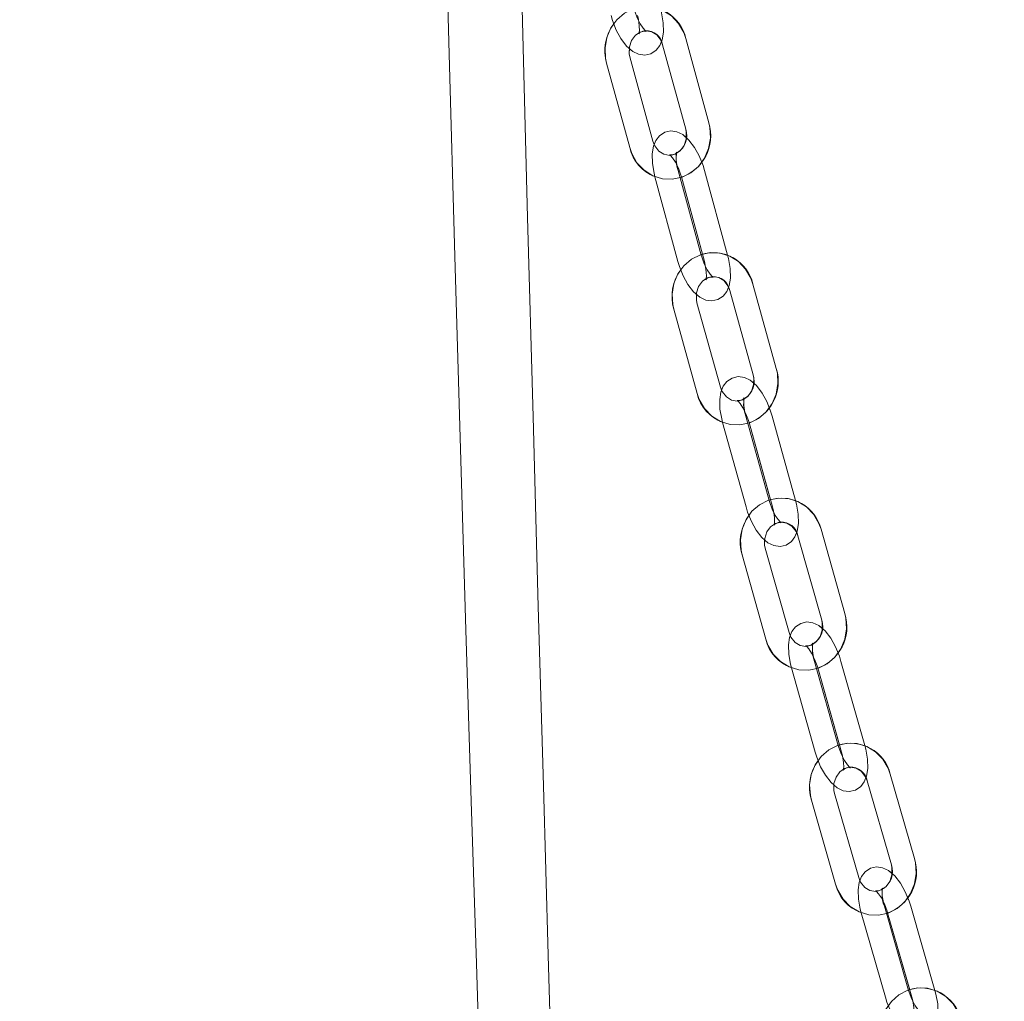
# Model space of a CAD drawing. Units: millimetres. Extents: x 235 to 8368, y 74 to 11948.
# Drawn here: x 1915 to 2038, y 7783 to 7905 of the extents above; entities that cross this region are included whole.
import ezdxf

# ---------------------------------------------------------------- set-up
doc = ezdxf.new("R2010")
doc.units = ezdxf.units.MM
doc.header["$LTSCALE"] = 29
doc.linetypes.add('SLD-Dashed', pattern=[1.905, 1.27, -0.635])
doc.linetypes.add('SLD-Solid', pattern=[0])
doc.layers.add('SLD-0', color=7, linetype='SLD-Solid')
doc.styles.add('SLDTEXTSTYLE1', font='ARIAL.TTF', dxfattribs={"width": 0.948})
doc.styles.get("Standard").update_dxf_attribs({"font": 'ARIAL.TTF'})
doc.dimstyles.new('SLDDIMSTYLE3', dxfattribs={"dimtxt": 101.5, "dimasz": 72.5, "dimexe": 0, "dimexo": 0.0625, "dimgap": 25.375, "dimtad": 1, "dimdec": 0, "dimrnd": 1e-09, "dimzin": 12, "dimdsep": 46, "dimtxsty": 'SLDTEXTSTYLE1', "dimsah": 1, "dimcen": 0.09, "dimadec": 0, "dimazin": 3, "dimtfac": 1, "dimtofl": 0, "dimtmove": 0, "dimatfit": 3, "dimfxl": 0, "dimfrac": 2, "dimtolj": 1, "dimtzin": 12, "dimarcsym": 0})
doc.dimstyles.new('SLDDIMSTYLE5', dxfattribs={"dimtxt": 0, "dimasz": 72.5, "dimexe": 0, "dimexo": 0.0625, "dimgap": 0, "dimtad": 0, "dimtih": 1, "dimtoh": 1, "dimdec": 0, "dimrnd": 1e-09, "dimzin": 0, "dimdsep": 46, "dimtxsty": 'Standard', "dimsah": 1, "dimcen": 0.09, "dimadec": 0, "dimazin": 0, "dimtfac": 72.5, "dimtdec": 0, "dimtofl": 0, "dimtmove": 0, "dimatfit": 3, "dimfxl": 0, "dimfrac": 2, "dimtolj": 1, "dimtzin": 0, "dimarcsym": 0})

# ---------------------------------------------------------------- blocks, each defined once
blk = doc.blocks.new('_D_7')
at = {"layer": 'SLD-0'}
for p, q in [((2995.18, 9931.74), (3526.63, 9931.74)), ((3497.63, 6526.84), (3497.63, 9931.74)), ((1226.63, 6526.84), (3526.63, 6526.84))]:
    blk.add_line(p, q, dxfattribs=at)
for points in [[(3497.63, 9931.74), (3488.64, 9859.24), (3506.62, 9859.24)], [(3497.63, 6526.84), (3506.62, 6599.34), (3488.64, 6599.34)]]:
    blk.add_solid(points, dxfattribs=at)
at = {"layer": 'SLD-0', "insert": (3366.79, 8426.61, 0.1), "char_height": 101.5, "attachment_point": 1, "rotation": 90, "style": 'SLDTEXTSTYLE1'}
blk.add_mtext('H2', dxfattribs=at)

msp = doc.modelspace()

# ---------------------------------------------------------------- linework, layer by layer
at = {"color": 7, "linetype": 'SLD-Solid', "lineweight": 0}
for p, q in [((1995.5385734, 7902.193091), (1998.4102879, 7891.6542745)), ((2001.3047491, 7892.4429632), (1998.4330345, 7902.9817796)), ((1988.5551218, 7899.9009348), (1991.4268364, 7889.3621183)), ((1994.3212975, 7890.150807), (1991.449583, 7900.6896234)), ((1994.4781174, 7889.7547937), (1994.3212975, 7890.150807)), ((2000.34162, 7875.9677625), (1997.4699054, 7886.506579)), ((2003.6385093, 7875.9677625), (2000.7667948, 7886.506579)), ((1994.5754368, 7885.7178903), (1997.4471588, 7875.1790739)), ((1997.8723262, 7885.7178903), (2000.50256, 7876.0652757)), ((2003.9004718, 7871.5508199), (2006.820101, 7861.0279775)), ((2009.710889, 7861.8300176), (2006.7912672, 7872.3530984)), ((1996.927533, 7869.2205167), (1999.8471622, 7858.6974359)), ((2002.7379577, 7859.499476), (1999.8183284, 7870.0225568)), ((2002.8950085, 7859.1084695), (2002.7379577, 7859.499476)), ((2008.8227127, 7845.3588701), (2005.9030835, 7855.8817125)), ((2012.1196021, 7845.3588701), (2009.1999729, 7855.8817125)), ((2003.012288, 7855.0796724), (2005.9319173, 7844.5565916)), ((2006.3091774, 7855.0796724), (2008.9811419, 7845.4492307)), ((2012.4014352, 7840.9545637), (2015.3676305, 7830.4472185)), ((2018.2547901, 7831.2623716), (2015.2885948, 7841.7694784)), ((2005.4389049, 7838.5868288), (2008.4050928, 7828.079722)), ((2011.2922524, 7828.8946367), (2008.3260645, 7839.4019819)), ((2011.4495043, 7828.5081602), (2011.2922524, 7828.8946367)), ((2017.4395402, 7814.7952772), (2014.4733448, 7825.302384)), ((2020.7364295, 7814.7952772), (2017.7702342, 7825.302384)), ((2011.5861852, 7824.4874693), (2014.5523806, 7813.9801241)), ((2014.8830746, 7824.4874693), (2017.5955106, 7814.8792005)), ((2021.0375671, 7810.4033685), (2024.0491663, 7799.911759)), ((2026.9327198, 7800.7395483), (2023.9211206, 7811.2311578)), ((2019.9805011, 7798.3355737), (2016.9689093, 7808.8271833)), ((2014.0853484, 7807.9996324), (2017.0969476, 7797.5077844)), ((2020.1379244, 7797.9536272), (2019.9805011, 7798.3355737)), ((2026.1886675, 7784.2769838), (2023.1770684, 7794.7685934)), ((2029.4855569, 7784.2769838), (2026.4739577, 7794.7685934)), ((2020.2935149, 7793.9408041), (2023.305114, 7783.4491945)), ((2023.5904042, 7793.9408041), (2026.3422613, 7784.353993))]:
    msp.add_line(p, q, dxfattribs=at)
at = {"color": 7, "linetype": 'SLD-Dashed', "lineweight": 0}
for p, q in [((1995.5385734, 7902.193091), (1998.4102879, 7891.6542745)), ((2001.3047491, 7892.4429632), (1998.4330345, 7902.9817796)), ((1988.5551218, 7899.9009348), (1991.4268364, 7889.3621183)), ((1994.3212975, 7890.150807), (1991.449583, 7900.6896234)), ((2000.34162, 7875.9677625), (1997.4699054, 7886.506579)), ((2003.6385093, 7875.9677625), (2000.7667948, 7886.506579)), ((1994.5754368, 7885.7178903), (1997.4471588, 7875.1790739)), ((1997.8723262, 7885.7178903), (2000.7440482, 7875.1790739)), ((2003.9004718, 7871.5508199), (2006.820101, 7861.0279775)), ((2009.710889, 7861.8300176), (2006.7912672, 7872.3530984)), ((1996.927533, 7869.2205167), (1999.8471622, 7858.6974359)), ((2002.7379577, 7859.499476), (1999.8183284, 7870.0225568)), ((2008.8227127, 7845.3588701), (2005.9030835, 7855.8817125)), ((2012.1196021, 7845.3588701), (2009.1999729, 7855.8817125)), ((2003.012288, 7855.0796724), (2005.9319173, 7844.5565916)), ((2006.3091774, 7855.0796724), (2009.2288066, 7844.5565916)), ((2012.4014352, 7840.9545637), (2015.3676305, 7830.4472185)), ((2018.2547901, 7831.2623716), (2015.2885948, 7841.7694784)), ((2005.4389049, 7838.5868288), (2008.4050928, 7828.079722)), ((2011.2922524, 7828.8946367), (2008.3260645, 7839.4019819)), ((2017.4395402, 7814.7952772), (2014.4733448, 7825.302384)), ((2020.7364295, 7814.7952772), (2017.7702342, 7825.302384)), ((2011.5861852, 7824.4874693), (2014.5523806, 7813.9801241)), ((2014.8830746, 7824.4874693), (2017.8492699, 7813.9801241)), ((2021.0375671, 7810.4033685), (2024.0491663, 7799.911759)), ((2026.9327198, 7800.7395483), (2023.9211206, 7811.2311578)), ((2019.9805011, 7798.3355737), (2016.9689093, 7808.8271833)), ((2014.0853484, 7807.9996324), (2017.0969476, 7797.5077844)), ((2026.1886675, 7784.2769838), (2023.1770684, 7794.7685934)), ((2029.4855569, 7784.2769838), (2026.4739577, 7794.7685934)), ((2020.2935149, 7793.9408041), (2023.305114, 7783.4491945)), ((2023.5904042, 7793.9408041), (2026.6020034, 7783.4491945))]:
    msp.add_line(p, q, dxfattribs=at)
at = {"color": 7, "linetype": 'SLD-Solid', "lineweight": 0, "flags": 128}
for points in [[(1966.8163319, 7982.5037933), (1967.4970914, 7954.6845174), (1968.2038088, 7927.3107267), (1968.9153541, 7901.0091043), (1969.6255286, 7875.8118368), (1970.3286399, 7851.7465807), (1971.0072984, 7829.2358137), (1971.6696401, 7807.8572965), (1972.3116268, 7787.6258112), (1972.9295034, 7768.5532785), (1973.4579433, 7752.5108076), (1973.9622284, 7737.4041296), (1974.4404812, 7723.2370592), (1974.892791, 7709.9642969), (1975.3407497, 7696.9232774), (1975.7911075, 7683.9032388), (1976.2433578, 7670.9063268), (1976.6970534, 7657.9339719), (1976.8940468, 7652.318976), (1977.0912041, 7646.7092252), (1977.2884656, 7641.1044813), (1977.4858017, 7635.5054594), (1977.6821096, 7629.9422002), (1977.8518934, 7625.1354433), (1977.9590477, 7622.1041895), (1978.0430604, 7619.7283483), (1978.1054665, 7617.9640508), (1978.1903286, 7615.5655599), (1978.3179123, 7611.9611478), (1978.4882028, 7607.1524835), (1978.859197, 7596.6832853), (1979.2554934, 7585.5066991), (1979.6753038, 7573.668263), (1980.1182408, 7561.1732221), (1980.5838872, 7548.0263448), (1981.0716618, 7534.2350221), (1982.5716127, 7491.6351057), (1984.0812941, 7448.3728624), (1984.3784381, 7439.8062444), (1984.6756939, 7431.2191225), (1984.9730094, 7422.6131654), (1985.2492396, 7414.6025396), (1985.48663, 7407.706759), (1985.6855978, 7401.919148), (1985.8464707, 7397.2346998), (1985.9695394, 7393.6481691), (1986.0342924, 7391.759894), (1986.0800017, 7390.4266573), (1986.1147438, 7389.4131399), (1986.1729179, 7387.7153612), (1986.2583761, 7385.2203107), (1986.3710065, 7381.9303728), (1986.51031, 7377.8586603), (1986.6566096, 7373.5795236), (1987.0895107, 7360.8994699), (1987.4822308, 7349.3764616), (1987.7994914, 7340.0554872), (1988.0857725, 7331.6371656), (1988.3767997, 7323.0736471), (1988.7036045, 7313.4529806), (1989.0735332, 7302.5608278), (1989.479873, 7290.5998445), (1989.9221544, 7277.5905347), (1990.3998334, 7263.5555482), (1990.912046, 7248.5215879), (1991.4576371, 7232.518456), (1992.0351539, 7215.5795312), (1992.64143, 7197.7830148), (1993.2754744, 7179.1348672), (1993.93459, 7159.6825338), (1994.6155061, 7139.478705), (1995.3143482, 7118.5813165), (1996.0137193, 7097.4447942), (1996.7191551, 7075.8230901), (1997.3965545, 7054.6825147), (1998.0337803, 7034.353993), (1998.7388287, 7011.20188), (1999.3846451, 6989.1751028), (1999.9705364, 6968.2569719), (2000.4961674, 6948.4279371), (2000.9615381, 6929.6665407), (2001.3670508, 6911.9489408), (2001.7153357, 6895.2362753), (2002.0116229, 6879.4722772), (2002.2611727, 6864.6023489), (2002.4699454, 6850.5742765), (2002.64376, 6837.340138), (2002.7878989, 6824.8536802), (2002.9009019, 6813.7271619), (2002.9955615, 6803.1730867), (2003.0802969, 6792.4194551), (2003.1570528, 6781.1320043), (2003.2243986, 6769.3774915), (2003.2600869, 6761.7421365)], [(2012.260582, 6761.7421365), (2012.2043003, 6773.3659959), (2012.1214126, 6786.9038797), (2012.0247487, 6799.7207857), (2011.9147931, 6811.9654871), (2011.7804591, 6824.8431898), (2011.6168891, 6838.5660863), (2011.424001, 6852.9203153), (2011.1950595, 6868.2000852), (2010.9255348, 6884.4652391), (2010.6095408, 6901.78015), (2010.2817897, 6918.1833482), (2009.9052746, 6935.5259157), (2009.4772537, 6953.835032), (2008.9959089, 6973.1307245), (2008.4595118, 6993.4320665), (2007.8664829, 7014.755509), (2007.2153543, 7037.1163107), (2006.5048371, 7060.5273462), (2005.816843, 7082.4048734), (2005.1020492, 7104.4566846), (2004.3875833, 7125.9186483), (2003.6788691, 7146.7209077), (2002.9809062, 7166.7993284), (2002.3102571, 7185.7593275), (2001.6582791, 7203.9168096), (2001.0285337, 7221.2281442), (2000.424232, 7237.6537538), (1999.8368133, 7253.4649587), (1999.2816333, 7268.2838655), (1998.7610985, 7282.0811487), (1998.2773994, 7294.8308206), (1997.8325178, 7306.5099931), (1997.4280704, 7317.0988775), (1997.065324, 7326.5803075), (1996.7951958, 7333.6355901), (1996.5179522, 7340.874455), (1996.2152873, 7348.7775541), (1995.887119, 7357.3503709), (1995.533425, 7366.5979124), (1995.1542501, 7376.5263773), (1994.9840043, 7380.9905267), (1994.8423762, 7384.7074724), (1994.7344099, 7387.5434614), (1994.660135, 7389.4956327), (1994.6173315, 7390.6212068), (1994.5659746, 7391.9718481), (1994.4754649, 7394.3541265), (1994.3524857, 7397.5932813), (1994.1970591, 7401.6919351), (1994.0091927, 7406.6534258), (1993.7846322, 7412.595532), (1993.5265814, 7419.4407678), (1993.2393391, 7427.0835138), (1992.9487441, 7434.8418928), (1992.6593114, 7442.5983644), (1991.5350784, 7473.0382181), (1989.5886887, 7527.1864153), (1989.1088713, 7540.8697343), (1988.6580218, 7553.861878), (1988.2429872, 7565.942309), (1987.8630896, 7577.1050668), (1987.5176658, 7587.3439527), (1987.360466, 7592.0326925), (1987.2113426, 7596.4970804), (1987.0704894, 7600.7290102), (1986.9506691, 7604.3408132), (1986.8589525, 7607.112906), (1986.795168, 7609.0445734), (1986.7481698, 7610.4696012), (1986.6878797, 7612.3001791), (1986.5603705, 7616.1811567), (1986.3949527, 7621.2346769), (1986.193936, 7627.403996), (1985.9858636, 7633.8231779), (1985.780168, 7640.202067), (1984.9947501, 7664.8676611), (1984.5421795, 7679.303906), (1984.1018279, 7693.5079313), (1983.6733673, 7707.4773527), (1983.2524542, 7721.3433004), (1982.8093384, 7736.0918737), (1982.3388864, 7751.9202448), (1981.8421413, 7768.824122), (1981.2667478, 7788.6529184), (1980.6627144, 7809.7648836), (1980.0324251, 7832.1457124), (1979.3788154, 7855.7784772), (1978.7054617, 7880.6414819), (1978.0166109, 7906.7080236), (1977.3172845, 7933.9472271), (1976.9717116, 7947.8781438)], [(1989.1020615, 7905.8478094), (1989.2941747, 7905.2050329), (1989.7574071, 7904.0277219), (1990.3358851, 7902.9550768), (1991.0310466, 7902.0307279), (1991.8000285, 7901.3588644), (1992.5342758, 7901.0043359), (1993.29989, 7900.8984781), (1994.0597524, 7901.0646558), (1994.7237779, 7901.5028692), (1995.1726903, 7902.0853258), (1995.3801889, 7902.5929189)], [(1993.4516658, 7903.8589216), (1993.466105, 7903.8539148), (1993.3396016, 7903.9578653), (1993.0888225, 7904.2437292), (1992.7360599, 7904.7854162), (1992.3686494, 7905.5412031), (1992.0625274, 7906.4018941), (1992.0002405, 7906.6226698)], [(1991.449583, 7900.6896234), (1991.3744513, 7901.0629869), (1991.3869758, 7901.7198301)], [(1998.4727834, 7890.6181074), (1998.0489646, 7890.9862257), (1997.3135774, 7891.3390852), (1996.5481494, 7891.4430357), (1995.7890694, 7891.275189), (1995.1258336, 7890.8353067), (1994.6790968, 7890.2518964), (1994.3868999, 7889.5292497), (1994.2337458, 7888.5898805), (1994.2582284, 7887.4061323), (1994.4636036, 7886.1639715), (1994.5754368, 7885.7178903)], [(2000.7667948, 7886.506579), (2000.5716939, 7887.1484018), (2000.4072223, 7887.5608659)], [(1997.4471588, 7875.1790739), (1997.6422523, 7874.5372511), (1998.1108789, 7873.3620859), (1998.6940507, 7872.2918249), (1999.3926693, 7871.3700986), (2000.1649891, 7870.6994272), (2000.9003763, 7870.3465677), (2001.6658042, 7870.2426172), (2002.4248768, 7870.4102254), (2003.0881126, 7870.8503461), (2003.5348569, 7871.4337564), (2003.7419159, 7871.9456411)], [(2001.8100922, 7873.2037759), (2001.8245239, 7873.1987691), (2001.6979758, 7873.301766), (2001.4461536, 7873.5857225), (2001.0907535, 7874.1247869), (2000.7191707, 7874.8781896), (2000.407945, 7875.7372118), (2000.34162, 7875.9677625)], [(1999.8183284, 7870.0225568), (1999.7415204, 7870.3954435), (1999.7511689, 7871.058724)], [(2006.8871711, 7859.9860883), (2006.4629276, 7860.3520609), (2005.7264377, 7860.7032514), (2004.961196, 7860.805533), (2004.2028983, 7860.6362558), (2003.5404299, 7860.1944662), (2003.0958016, 7859.6101022), (2002.8067861, 7858.8881708), (2002.6576851, 7857.9507089), (2002.6870478, 7856.7686296), (2002.8977354, 7855.5278993), (2003.012288, 7855.0796724)], [(2009.1999729, 7855.8817125), (2009.0019886, 7856.5223432), (2008.8333298, 7856.9400526)], [(2005.9319173, 7844.5565916), (2006.1299015, 7843.9159608), (2006.603751, 7842.7429414), (2007.1914603, 7841.6748262), (2007.8934167, 7840.7554842), (2008.6689625, 7840.0862432), (2009.4054524, 7839.7350526), (2010.1706941, 7839.6327711), (2010.9289919, 7839.8020483), (2011.5914602, 7840.2438379), (2012.036096, 7840.8282018), (2012.2427378, 7841.3443781)], [(2010.3077475, 7842.5946451), (2010.3221644, 7842.5898767), (2010.1956163, 7842.6916814), (2009.9428181, 7842.9737306), (2009.5848922, 7843.5104108), (2009.2092861, 7844.2614294), (2008.8930984, 7845.1187826), (2008.8227127, 7845.3588701)], [(2008.3260645, 7839.4019819), (2008.2476322, 7839.7741533), (2008.2544197, 7840.4438711)], [(2015.4392157, 7829.3996072), (2015.0145326, 7829.7639108), (2014.2769848, 7830.1134325), (2013.5119442, 7830.2140451), (2012.754399, 7830.0433374), (2012.0926831, 7829.5996404), (2011.6501038, 7829.0143228), (2011.3641728, 7828.2928682), (2011.2190132, 7827.3575521), (2011.2531145, 7826.1773801), (2011.4689652, 7824.9380804), (2011.5861852, 7824.4874693)], [(2017.7702342, 7825.302384), (2017.5694485, 7825.942061), (2017.3966919, 7826.3645387)], [(2014.5523806, 7813.9801241), (2014.7531663, 7813.340447), (2015.2320896, 7812.1693349), (2015.8242021, 7811.1036039), (2016.5293996, 7810.186646), (2017.3080747, 7809.5188356), (2018.04563, 7809.169314), (2018.8106705, 7809.0687013), (2019.5682157, 7809.239409), (2020.2299316, 7809.6828676), (2020.672511, 7810.2681852), (2020.878758, 7810.788653)], [(2018.9407353, 7812.0310522), (2018.9551298, 7812.0262838), (2018.8286115, 7812.1271349), (2018.5748969, 7812.4072767), (2018.2145421, 7812.9415727), (2017.8350319, 7813.6902071), (2017.5140236, 7814.5461298), (2017.4395402, 7814.7952772)], [(2016.9689093, 7808.8271833), (2016.8888901, 7809.1991163), (2016.8928389, 7809.875033)], [(2024.1251994, 7798.8586641), (2023.7000917, 7799.2212988), (2022.9615082, 7799.568913), (2022.1966688, 7799.6678568), (2021.4398761, 7799.495957), (2020.7788904, 7799.050591), (2020.3383152, 7798.4643198), (2020.0554017, 7797.743342), (2019.9140568, 7796.8099332), (2019.9527775, 7795.6316686), (2020.1736574, 7794.3935609), (2020.2935149, 7793.9408041)], [(2026.4739577, 7794.7685934), (2026.2704377, 7795.4073167), (2026.0936503, 7795.8343244)], [(2027.7056654, 7781.5127588), (2027.720045, 7781.5082288), (2027.5935788, 7781.6078878), (2027.3390074, 7781.8863607), (2026.9763131, 7782.4180341), (2026.5930106, 7783.1642843), (2026.2577791, 7784.0483404), (2026.1886675, 7784.2769838)], [(2023.305114, 7783.4491945), (2023.5086341, 7782.8107095), (2023.9925046, 7781.6415048), (2024.5889012, 7780.5776811), (2025.2972503, 7779.6633459), (2026.0789801, 7778.9964891), (2026.8175636, 7778.6488748), (2027.582403, 7778.5499311), (2028.3391957, 7778.7218309), (2029.0001814, 7779.1671968), (2029.4407566, 7779.7534681), (2029.6466236, 7780.2782274)]]:
    msp.add_lwpolyline(points, dxfattribs=at)
at = {"color": 7, "linetype": 'SLD-Dashed', "lineweight": 0, "flags": 128}
for points in [[(1998.4330345, 7902.9817796), (1998.1765707, 7903.7211156), (1997.5258891, 7904.8593259), (1996.6325794, 7905.8006025), (1995.5529679, 7906.4824796), (1994.3561215, 7906.8637109), (1993.1171123, 7906.9266534), (1991.9086133, 7906.6741682), (1990.7975007, 7906.1262823), (1989.8412634, 7905.3158975), (1989.0899022, 7904.2856908), (1988.5856916, 7903.0897832), (1988.360088, 7901.7935014), (1988.4302576, 7900.4700399), (1988.5551218, 7899.9009348)], [(1989.1020615, 7905.8478094), (1989.2941747, 7905.2050329), (1989.7574071, 7904.0277219), (1990.3358851, 7902.9550768), (1991.0310466, 7902.0307279), (1991.8000285, 7901.3588644), (1992.5342758, 7901.0043359), (1993.29989, 7900.8984781), (1994.0597524, 7901.0646558), (1994.7237779, 7901.5028692), (1995.1726903, 7902.0853258), (1995.4681654, 7902.8082109), (1995.6255217, 7903.7497259), (1995.606098, 7904.9353815), (1995.4062064, 7906.1789728), (1995.2971299, 7906.6226698)], [(1992.3989509, 7905.8478094), (1992.5103222, 7905.375979), (1992.6293154, 7904.5326925), (1992.6318411, 7903.9461828), (1992.5818105, 7903.6262251), (1992.560621, 7903.5606599), (1992.6871691, 7903.7039495), (1993.06545, 7903.8813329), (1993.4049953, 7903.8748956), (1993.466105, 7903.8539148), (1993.3396016, 7903.9578653), (1993.0888225, 7904.2437292), (1992.7360599, 7904.7854162), (1992.3686494, 7905.5412031), (1992.0625274, 7906.4018941), (1992.0002405, 7906.6226698)], [(1991.449583, 7900.6896234), (1991.3744513, 7901.0629869), (1991.3909469, 7901.9282079), (1991.6585047, 7902.7300096), (1992.1315421, 7903.3682561), (1992.7454476, 7903.7826276), (1993.4435744, 7903.9406992), (1994.1818674, 7903.8081384), (1994.7972183, 7903.4233308), (1995.3146909, 7902.7583814), (1995.5385734, 7902.193091)], [(1991.4268364, 7889.3621183), (1991.6833003, 7888.6227823), (1992.3339818, 7887.484572), (1993.2272915, 7886.5432954), (1994.3068956, 7885.8614183), (1995.5037494, 7885.480187), (1996.7427511, 7885.4172445), (1997.9512577, 7885.6697298), (1999.0623702, 7886.2176157), (2000.0186075, 7887.0280004), (2000.7699688, 7888.0582071), (2001.2741793, 7889.2541147), (2001.4997829, 7890.5503965), (2001.4296134, 7891.873858), (2001.3047491, 7892.4429632)], [(2000.7667948, 7886.506579), (2000.5716939, 7887.1484018), (2000.1030673, 7888.323567), (1999.5199029, 7889.393828), (1998.8212843, 7890.3155542), (1998.0489646, 7890.9862257), (1997.3135774, 7891.3390852), (1996.5481494, 7891.4430357), (1995.7890694, 7891.275189), (1995.1258336, 7890.8353067), (1994.6790968, 7890.2518964), (1994.3868999, 7889.5292497), (1994.2337458, 7888.5898805), (1994.2582284, 7887.4061323), (1994.4636036, 7886.1639715), (1994.5754368, 7885.7178903)], [(1998.4102879, 7891.6542745), (1998.4854196, 7891.280911), (1998.468924, 7890.41569), (1998.2013662, 7889.6138883), (1997.7283288, 7888.9756418), (1997.1144233, 7888.5612703), (1996.4162965, 7888.4031988), (1995.6780036, 7888.5357595), (1995.0626527, 7888.9205671), (1994.54518, 7889.5855165), (1994.3212975, 7890.150807)], [(1997.4699054, 7886.506579), (1997.3563139, 7886.9779325), (1997.2334017, 7887.8195501), (1997.2280745, 7888.403914), (1997.2762351, 7888.7219644), (1997.2964261, 7888.7858606), (1997.1694012, 7888.6406637), (1996.7905764, 7888.4608961), (1996.4508448, 7888.4661413), (1996.3894297, 7888.4866453), (1996.5159704, 7888.3838869), (1996.7677925, 7888.0999303), (1997.1232001, 7887.5606275), (1997.4947755, 7886.8074632), (1997.8060086, 7885.9484411), (1997.8723262, 7885.7178903)], [(2006.7912672, 7872.3530984), (2006.5313761, 7873.091004), (2005.8754344, 7874.2258764), (2004.9777736, 7875.162623), (2003.895085, 7875.8385397), (2002.6966367, 7876.2135721), (2001.4575456, 7876.2698389), (2000.2503653, 7876.0111547), (1999.1418381, 7875.4577852), (1998.189259, 7874.6426321), (1997.4424948, 7873.6083723), (1996.9436262, 7872.4098421), (1996.7238714, 7871.1123682), (1996.8000684, 7869.789145), (1996.927533, 7869.2205167)], [(1997.4471588, 7875.1790739), (1997.6422523, 7874.5372511), (1998.1108789, 7873.3620859), (1998.6940507, 7872.2918249), (1999.3926693, 7871.3700986), (2000.1649891, 7870.6994272), (2000.9003763, 7870.3465677), (2001.6658042, 7870.2426172), (2002.4248768, 7870.4102254), (2003.0881126, 7870.8503461), (2003.5348569, 7871.4337564), (2003.8270463, 7872.1561647), (2003.9802004, 7873.0957723), (2003.9557253, 7874.2795206), (2003.75035, 7875.5216814), (2003.6385093, 7875.9677625)], [(2000.7440482, 7875.1790739), (2000.8576397, 7874.7077203), (2000.980552, 7873.8661028), (2000.9858717, 7873.2817388), (2000.9377186, 7872.9636884), (2000.9175275, 7872.8997923), (2001.0445525, 7873.0449892), (2001.4233698, 7873.2247568), (2001.7631013, 7873.2195116), (2001.8245239, 7873.1987691), (2001.6979758, 7873.301766), (2001.4461536, 7873.5857225), (2001.0907535, 7874.1247869), (2000.7191707, 7874.8781896), (2000.407945, 7875.7372118), (2000.34162, 7875.9677625)], [(1999.8183284, 7870.0225568), (1999.7415204, 7870.3954435), (1999.7541044, 7871.2609029), (2000.0181754, 7872.0643736), (2000.488605, 7872.7057195), (2001.1008788, 7873.1236673), (2001.798052, 7873.2857919), (2002.5362108, 7873.1577612), (2003.1533871, 7872.7767683), (2003.6740114, 7872.1149183), (2003.9004718, 7871.5508199)], [(1999.8471622, 7858.6974359), (2000.1070459, 7857.9595304), (2000.762995, 7856.824658), (2001.6606559, 7855.8879114), (2002.7433444, 7855.2119947), (2003.9417852, 7854.8369623), (2005.1808764, 7854.7804571), (2006.3880642, 7855.0393797), (2007.4965913, 7855.5925108), (2008.4491704, 7856.4079023), (2009.1959347, 7857.4421621), (2009.6947957, 7858.6406923), (2009.9145581, 7859.9381662), (2009.838361, 7861.2613893), (2009.710889, 7861.8300176)], [(2009.1999729, 7855.8817125), (2009.0019886, 7856.5223432), (2008.5281391, 7857.695601), (2007.9404299, 7858.7637163), (2007.2384734, 7859.6828199), (2006.4629276, 7860.3520609), (2005.7264377, 7860.7032514), (2004.961196, 7860.805533), (2004.2028983, 7860.6362558), (2003.5404299, 7860.1944662), (2003.0958016, 7859.6101022), (2002.8067861, 7858.8881708), (2002.6576851, 7857.9507089), (2002.6870478, 7856.7686296), (2002.8977354, 7855.5278993), (2003.012288, 7855.0796724)], [(2006.820101, 7861.0279775), (2006.8969016, 7860.6550909), (2006.8843175, 7859.7896314), (2006.620254, 7858.9861608), (2006.1498169, 7858.3448148), (2005.5375506, 7857.9268671), (2004.8403699, 7857.7647424), (2004.1022186, 7857.8927732), (2003.4850348, 7858.2735277), (2002.9644181, 7858.9356161), (2002.7379577, 7859.499476)], [(2005.9030835, 7855.8817125), (2005.7873387, 7856.3523508), (2005.6606342, 7857.1922994), (2005.6526173, 7857.7749944), (2005.6989674, 7858.090899), (2005.7182123, 7858.1531263), (2005.5907328, 7858.006022), (2005.2114163, 7857.8243471), (2004.8714687, 7857.8281618), (2004.8097257, 7857.8484274), (2004.9362738, 7857.746861), (2005.189072, 7857.4648119), (2005.5469979, 7856.9278932), (2005.922604, 7856.1771131), (2006.2387918, 7855.3195215), (2006.3091774, 7855.0796724)], [(2015.2885948, 7841.7694784), (2015.0253881, 7842.5061918), (2014.3643279, 7843.6379648), (2013.4624575, 7844.569943), (2012.3767961, 7845.2403761), (2011.176828, 7845.6092096), (2009.9376847, 7845.6592775), (2008.7318082, 7845.3946329), (2007.6258217, 7844.8357797), (2006.6768189, 7844.0156198), (2005.9345473, 7842.9777837), (2005.4409016, 7841.7766309), (2005.226839, 7840.4777265), (2005.3089072, 7839.1547418), (2005.4389049, 7838.5868288)], [(2005.9319173, 7844.5565916), (2006.1299015, 7843.9159608), (2006.603751, 7842.7429414), (2007.1914603, 7841.6748262), (2007.8934167, 7840.7554842), (2008.6689625, 7840.0862432), (2009.4054524, 7839.7350526), (2010.1706941, 7839.6327711), (2010.9289919, 7839.8020483), (2011.5914602, 7840.2438379), (2012.036096, 7840.8282018), (2012.325104, 7841.5503717), (2012.474205, 7842.4878336), (2012.4448423, 7843.6696745), (2012.2341548, 7844.9104047), (2012.1196021, 7845.3588701)], [(2009.2288066, 7844.5565916), (2009.3445514, 7844.0861917), (2009.471256, 7843.2460046), (2009.4792802, 7842.6633096), (2009.4329227, 7842.347405), (2009.4136779, 7842.2851778), (2009.5411573, 7842.432282), (2009.9204738, 7842.6141954), (2010.2604215, 7842.6103807), (2010.3221644, 7842.5898767), (2010.1956163, 7842.6916814), (2009.9428181, 7842.9737306), (2009.5848922, 7843.5104108), (2009.2092861, 7844.2614294), (2008.8930984, 7845.1187826), (2008.8227127, 7845.3588701)], [(2008.3260645, 7839.4019819), (2008.2476322, 7839.7741533), (2008.256409, 7840.6398512), (2008.5170676, 7841.4449907), (2008.9849491, 7842.0891977), (2009.5956136, 7842.5107217), (2010.2918704, 7842.6766611), (2011.0298653, 7842.5533987), (2011.6488074, 7842.1762205), (2012.1724789, 7841.5172315), (2012.4014352, 7840.9545637)], [(2008.4050928, 7828.079722), (2008.6682994, 7827.3427702), (2009.3293597, 7826.2112356), (2010.2312301, 7825.2792574), (2011.3168914, 7824.6088243), (2012.5168596, 7824.2399908), (2013.7560029, 7824.1899229), (2014.9618794, 7824.4545675), (2016.0678734, 7825.0134206), (2017.0168687, 7825.8335806), (2017.7591477, 7826.8714166), (2018.2527859, 7828.0725694), (2018.4668486, 7829.3714738), (2018.3847879, 7830.6944585), (2018.2547901, 7831.2623716)], [(2017.7702342, 7825.302384), (2017.5694485, 7825.942061), (2017.0905252, 7827.1131731), (2016.4984126, 7828.1791425), (2015.7932152, 7829.095862), (2015.0145326, 7829.7639108), (2014.2769848, 7830.1134325), (2013.5119442, 7830.2140451), (2012.754399, 7830.0433374), (2012.0926831, 7829.5996404), (2011.6501038, 7829.0143228), (2011.3641728, 7828.2928682), (2011.2190132, 7827.3575521), (2011.2531145, 7826.1773801), (2011.4689652, 7824.9380804), (2011.5861852, 7824.4874693)], [(2015.3676305, 7830.4472185), (2015.4460628, 7830.0750471), (2015.437286, 7829.2093492), (2015.1766275, 7828.4039713), (2014.7087385, 7827.7597643), (2014.098074, 7827.3382402), (2013.4018247, 7827.1723009), (2012.6638223, 7827.2958017), (2012.0448802, 7827.6729799), (2011.5212087, 7828.3319688), (2011.2922524, 7828.8946367)], [(2014.4733448, 7825.302384), (2014.3555139, 7825.772307), (2014.2251213, 7826.6108251), (2014.2144893, 7827.1918512), (2014.2591034, 7827.50561), (2014.2774392, 7827.5664068), (2014.14955, 7827.4173952), (2013.7697641, 7827.2335744), (2013.4295781, 7827.2359586), (2013.3674849, 7827.2562242), (2013.4940032, 7827.1556116), (2013.7477179, 7826.8754697), (2014.1080726, 7826.3411737), (2014.4875829, 7825.5925394), (2014.8085911, 7824.7366167), (2014.8830746, 7824.4874693)], [(2023.9211206, 7811.2311578), (2023.6546729, 7811.9666792), (2022.9886432, 7813.0951143), (2022.0826749, 7814.0225626), (2020.9941377, 7814.687512), (2019.7927092, 7815.0503851), (2018.5535435, 7815.0942541), (2017.3489634, 7814.823649), (2016.2454729, 7814.2595506), (2015.2999942, 7813.4348608), (2014.5621185, 7812.39321), (2014.0735839, 7811.1894346), (2013.8650943, 7809.8895765), (2013.9528845, 7808.5668302), (2014.0853484, 7807.9996324)], [(2014.5523806, 7813.9801241), (2014.7531663, 7813.340447), (2015.2320896, 7812.1693349), (2015.8242021, 7811.1036039), (2016.5293996, 7810.186646), (2017.3080747, 7809.5188356), (2018.04563, 7809.169314), (2018.8106705, 7809.0687013), (2019.5682157, 7809.239409), (2020.2299316, 7809.6828676), (2020.672511, 7810.2681852), (2020.9584345, 7810.9898782), (2021.1036016, 7811.9251943), (2021.0695003, 7813.1053663), (2020.8536495, 7814.3446661), (2020.7364295, 7814.7952772)], [(2017.8492699, 7813.9801241), (2017.9671009, 7813.510201), (2018.0974935, 7812.6716829), (2018.1081255, 7812.0908952), (2018.0635114, 7811.7771364), (2018.0451755, 7811.7163396), (2018.1730647, 7811.8653513), (2018.5528432, 7812.049172), (2018.8930292, 7812.0467878), (2018.9551298, 7812.0262838), (2018.8286115, 7812.1271349), (2018.5748969, 7812.4072767), (2018.2145421, 7812.9415727), (2017.8350319, 7813.6902071), (2017.5140236, 7814.5461298), (2017.4395402, 7814.7952772)], [(2016.9689093, 7808.8271833), (2016.8888901, 7809.1991163), (2016.893949, 7810.0648141), (2017.1512697, 7810.871861), (2017.6166554, 7811.5186906), (2018.2257403, 7811.943791), (2018.9210807, 7812.113545), (2019.6589042, 7811.9945741), (2020.2795599, 7811.6209722), (2020.8061893, 7810.9648443), (2021.0375671, 7810.4033685)], [(2017.0969476, 7797.5077844), (2017.3633952, 7796.7722631), (2018.029425, 7795.6440664), (2018.9354007, 7794.7163797), (2020.0239305, 7794.0514303), (2021.225359, 7793.6887956), (2022.4645246, 7793.6446882), (2023.6691047, 7793.9152933), (2024.7725953, 7794.4793916), (2025.7180814, 7795.3040815), (2026.4559497, 7796.3457323), (2026.9444842, 7797.5495077), (2027.1529813, 7798.8493658), (2027.0651836, 7800.172112), (2026.9327198, 7800.7395483)], [(2026.4739577, 7794.7685934), (2026.2704377, 7795.4073167), (2025.7865672, 7796.576283), (2025.1901705, 7797.6401067), (2024.4818215, 7798.554442), (2023.7000917, 7799.2212988), (2022.9615082, 7799.568913), (2022.1966688, 7799.6678568), (2021.4398761, 7799.495957), (2020.7788904, 7799.050591), (2020.3383152, 7798.4643198), (2020.0554017, 7797.743342), (2019.9140568, 7796.8099332), (2019.9527775, 7795.6316686), (2020.1736574, 7794.3935609), (2020.2935149, 7793.9408041)], [(2024.0491663, 7799.911759), (2024.1291781, 7799.5400644), (2024.1241266, 7798.6741281), (2023.8667984, 7797.8673196), (2023.4014202, 7797.2202516), (2022.7923278, 7796.7953897), (2022.0969875, 7796.6256357), (2021.3591639, 7796.7446066), (2020.7385082, 7797.11797), (2020.2118788, 7797.774098), (2019.9805011, 7798.3355737)], [(2023.1770684, 7794.7685934), (2023.057196, 7795.2378011), (2022.9232196, 7796.0748888), (2022.910047, 7796.6540075), (2022.9529772, 7796.965859), (2022.970434, 7797.0249868), (2022.8421722, 7796.8743063), (2022.4619542, 7796.6883398), (2022.1214999, 7796.6892934), (2022.0590268, 7796.709559), (2022.1854855, 7796.6099001), (2022.4400644, 7796.3316656), (2022.8027512, 7795.7997537), (2023.1860612, 7795.053742), (2023.5212926, 7794.1694475), (2023.5904042, 7793.9408041)], [(2032.6855142, 7780.7374216), (2032.4158852, 7781.4717508), (2031.7449976, 7782.5968481), (2030.8350359, 7783.5200048), (2029.7437121, 7784.1794706), (2028.5408829, 7784.5363832), (2027.3017172, 7784.5745302), (2026.0984336, 7784.298203), (2024.9974091, 7783.7286211), (2024.055395, 7782.8994012), (2023.3218406, 7781.8541742), (2022.8383277, 7780.648253), (2022.6352994, 7779.3469644), (2022.7287073, 7778.024695), (2022.8635852, 7777.457974)], [(2023.305114, 7783.4491945), (2023.5086341, 7782.8107095), (2023.9925046, 7781.6415048), (2024.5889012, 7780.5776811), (2025.2972503, 7779.6633459), (2026.0789801, 7778.9964891), (2026.8175636, 7778.6488748), (2027.582403, 7778.5499311), (2028.3391957, 7778.7218309), (2029.0001814, 7779.1671968), (2029.4407566, 7779.7534681), (2029.72367, 7780.4744459), (2029.865015, 7781.4078546), (2029.8262943, 7782.5863577), (2029.6054144, 7783.8242269), (2029.4855569, 7784.2769838)], [(2026.6020034, 7783.4491945), (2026.7218758, 7782.9799867), (2026.8558521, 7782.1428991), (2026.8690248, 7781.5640188), (2026.8260945, 7781.2519289), (2026.8086378, 7781.1928011), (2026.9368995, 7781.3434816), (2027.3171176, 7781.5294481), (2027.6575719, 7781.5284944), (2027.720045, 7781.5082288), (2027.5935788, 7781.6078878), (2027.3390074, 7781.8863607), (2026.9763131, 7782.4180341), (2026.5930106, 7783.1642843), (2026.2577791, 7784.0483404), (2026.1886675, 7784.2769838)]]:
    msp.add_lwpolyline(points, dxfattribs=at)
at = {"color": 7, "linetype": 'SLD-Solid', "lineweight": 0}
for centre, radius, start, end in [((1993.4867306, 7901.8431195), 5.0756743, 12.963878065, 107.37172141), ((1993.8266829, 7901.455543), 5.4960134, 142.652223741, 196.431036967), ((1993.5074765, 7901.873954), 2.0560163, 8.929616584, 93.598231451), ((1996.0620826, 7890.8460341), 5.4804867, 287.516014133, 16.940864705), ((1996.0191018, 7890.8608579), 2.5193811, 302.711211167, 18.356300205), ((1996.2660869, 7890.4347605), 4.9567032, 192.497813357, 249.862288203), ((2001.3678509, 7887.9520373), 4.1573223, 168.61426906, 200.346073716), ((2001.8534756, 7871.1916061), 5.0725586, 13.236771478, 107.664829594), ((2002.195799, 7870.7990865), 5.4996827, 142.891920158, 196.680184079), ((2001.873824, 7871.2229072), 2.0530046, 9.19083809, 93.862560532), ((2004.471579, 7860.209205), 5.4842869, 287.830862026, 17.189772871), ((2004.428853, 7860.2238335), 2.5228386, 303.00258909, 18.587087771), ((2004.6778476, 7859.7920399), 4.9531484, 192.767278962, 250.186118762), ((2009.7953801, 7857.3443592), 4.1580414, 168.968240975, 200.595210082), ((2010.359453, 7840.5867282), 5.0690568, 13.493053293, 107.954210903), ((2010.7017429, 7840.1889373), 5.5012922, 143.115155902, 196.931251412), ((2010.3796086, 7840.6180507), 2.0496399, 9.449690325, 94.134710203), ((2013.0186428, 7829.6184624), 5.4881396, 288.139267306, 17.429887671), ((2012.9773835, 7829.6324431), 2.5253, 303.272239939, 18.822958528), ((2013.2274536, 7829.1952449), 4.9497026, 193.024737375, 250.500659846), ((2018.3597352, 7826.781763), 4.1584363, 169.311083555, 200.83964292), ((2019.000374, 7810.02713), 5.0659086, 13.749217463, 108.233729121), ((2019.3437546, 7809.6245158), 5.5037335, 143.33723729, 197.171505898), ((2019.0200712, 7810.0587683), 2.0467142, 9.692917068, 94.389783449), ((2021.6997157, 7799.0730274), 5.4919599, 288.440981214, 17.66477911), ((2021.6586106, 7799.0868942), 2.5288651, 303.554941336, 19.037069977), ((2021.9091865, 7798.6426459), 4.9442446, 193.269509974, 250.82348183), ((2027.0563435, 7796.264129), 4.1575717, 169.642239973, 201.082616022), ((2027.7733487, 7779.513063), 5.0624524, 13.995806394, 108.498847374)]:
    msp.add_arc(centre, radius, start, end, dxfattribs=at)

# ---------------------------------------------------------------- dimensions: what is measured, and where the dimension line sits
at = {"layer": 'SLD-0'}
dim = msp.add_linear_dim(base=(3497.6303084, 9931.7422128), p1=(1197.6303084, 6526.8422128), p2=(2966.1841263, 9931.7422128), angle=90, dimstyle='SLDDIMSTYLE3', dxfattribs=at)
dim.commit()
dim.dimension.update_dxf_attribs({"geometry": '_D_7', "text_midpoint": (3497.6303084, 8515.705537), "dimtype": 160})

# ---------------------------------------------------------------- leaders
msp.add_leader([(2463.6303084, 7674.0563102), (845.1725678, 7942.141772)], dimstyle='SLDDIMSTYLE5', dxfattribs=at)

doc.saveas('drawing.dxf')
